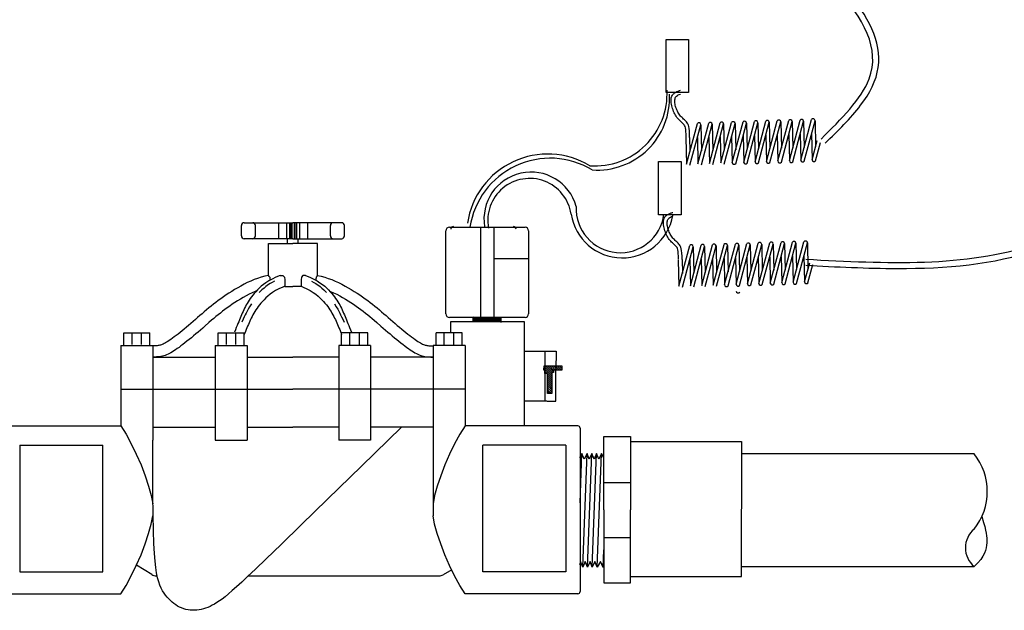
# Model space of a CAD drawing. Units: inches. Extents: x -0.1 to 34.6, y 3.8 to 25.3.
# Drawn here: x 6.5 to 7.3, y 19 to 19.5 of the extents above; entities that cross this region are included whole.
import ezdxf

# ---------------------------------------------------------------- set-up
doc = ezdxf.new("R2010")
doc.units = ezdxf.units.IN
doc.header["$MEASUREMENT"] = 0

# ---------------------------------------------------------------- blocks, each defined once
blk = doc.blocks.new('*X6')
at = {"color": 0}
for p, q in [((2.920855, 2.62387), (2.93017, 2.633186)), ((2.920855, 2.630941), (2.923099, 2.633186)), ((2.922211, 2.618155), (2.937241, 2.633186)), ((2.929282, 2.618155), (2.944313, 2.633186)), ((2.936353, 2.618155), (2.951384, 2.633186)), ((2.943424, 2.618155), (2.958455, 2.633186)), ((2.950495, 2.618155), (2.965526, 2.633186)), ((2.950785, 2.611374), (2.972597, 2.633186)), ((2.955618, 2.609136), (2.979668, 2.633186)), ((2.957021, 2.603467), (2.984632, 2.631078)), ((2.957021, 2.596396), (2.985173, 2.624549)), ((2.973825, 2.60613), (2.981963, 2.614267)), ((2.957021, 2.589325), (2.971986, 2.60429)), ((2.957021, 2.582254), (2.971986, 2.597219)), ((2.957021, 2.575183), (2.971986, 2.590148)), ((2.957021, 2.568112), (2.971986, 2.583077)), ((2.957021, 2.561041), (2.971986, 2.576006)), ((2.980896, 2.60613), (2.981963, 2.607196)), ((2.957021, 2.55397), (2.971986, 2.568935)), ((2.957021, 2.546899), (2.971986, 2.561864)), ((2.957021, 2.539828), (2.971986, 2.554793)), ((2.958246, 2.533981), (2.971986, 2.547722)), ((2.965317, 2.533981), (2.971986, 2.540651))]:
    blk.add_line(p, q, dxfattribs=at)
blk = doc.blocks.new('FLIP')
blk.add_lwpolyline([(-0.001657, 0.014568), (-0.065259, 0.014568), (-0.065259, -0.000462), (-0.035329, -0.000462), (-0.035329, -0.009481), (-0.029093, -0.009481), (-0.029093, -0.084636), (-0.014128, -0.084636), (-0.014128, -0.012487), (-0.004152, -0.012487), (-0.004152, -0.000462), (-0.00041, -0.000462)], close=True)
blk.add_blockref('*X6', (-2.986114, -2.618617))

msp = doc.modelspace()

# ---------------------------------------------------------------- linework, layer by layer
at = {"color": 7}
for p, q in [((6.64887, 19.33891), (6.69165, 19.33891)), ((6.6789, 19.33891), (6.6789, 19.32494)), ((6.68588, 19.33891), (6.68588, 19.32494)), ((6.68857, 19.33891), (6.68857, 19.32494)), ((6.68991, 19.33891), (6.68991, 19.32494)), ((6.69071, 19.33891), (6.69071, 19.32494)), ((6.73442, 19.33891), (6.69165, 19.33891)), ((6.69258, 19.33891), (6.69258, 19.32494)), ((6.69338, 19.33891), (6.69338, 19.32494)), ((6.69473, 19.33891), (6.69473, 19.32494)), ((6.69741, 19.33891), (6.69741, 19.32494)), ((6.70439, 19.33891), (6.70439, 19.32494)), ((6.64641, 19.32741), (6.64641, 19.33644)), ((6.65876, 19.32741), (6.65876, 19.33644)), ((6.72453, 19.32741), (6.72453, 19.33644)), ((6.73689, 19.32741), (6.73689, 19.33644)), ((6.82599, 19.25896), (6.82599, 19.33196)), ((6.82903, 19.335), (6.89539, 19.335)), ((6.85628, 19.335), (6.85628, 19.25593)), ((6.86814, 19.335), (6.86814, 19.25593)), ((6.89843, 19.33196), (6.89843, 19.25896)), ((6.69165, 19.32494), (6.64887, 19.32494)), ((6.67007, 19.2926), (6.67007, 19.32067)), ((6.67007, 19.32067), (6.69165, 19.32067)), ((6.68695, 19.32092), (6.68695, 19.32494)), ((6.69165, 19.32494), (6.73442, 19.32494)), ((6.71322, 19.32067), (6.69165, 19.32067)), ((6.69634, 19.32092), (6.69634, 19.32494)), ((6.71322, 19.2926), (6.71322, 19.32067)), ((6.89843, 19.30732), (6.86814, 19.30732)), ((6.68453, 19.28314), (6.69165, 19.28314)), ((6.69876, 19.28314), (6.69165, 19.28314)), ((6.89539, 19.25593), (6.82903, 19.25593)), ((6.89498, 19.25197), (6.82994, 19.25197)), ((6.82994, 19.25197), (6.82994, 19.24245)), ((6.84951, 19.25593), (6.84951, 19.25197)), ((6.86598, 19.25197), (6.84956, 19.25309)), ((6.87442, 19.25213), (6.84961, 19.25382)), ((6.87447, 19.25285), (6.84966, 19.25455)), ((6.87452, 19.25358), (6.8497, 19.25527)), ((6.87457, 19.25431), (6.84975, 19.256)), ((6.87462, 19.25503), (6.86154, 19.25593)), ((6.87429, 19.25593), (6.87429, 19.25197)), ((6.87437, 19.2514), (6.87429, 19.25141)), ((6.89498, 19.22637), (6.89498, 19.25197)), ((6.54309, 19.23182), (6.54309, 19.24245)), ((6.54309, 19.24245), (6.56604, 19.24245)), ((6.55037, 19.2321), (6.55037, 19.24217)), ((6.55876, 19.2321), (6.55876, 19.24217)), ((6.56604, 19.23182), (6.56604, 19.24245)), ((6.62597, 19.24245), (6.64891, 19.24245)), ((6.62597, 19.23182), (6.62597, 19.24245)), ((6.63324, 19.2321), (6.63324, 19.24217)), ((6.64164, 19.2321), (6.64164, 19.24217)), ((6.64891, 19.23182), (6.64891, 19.24245)), ((6.75733, 19.24245), (6.73438, 19.24245)), ((6.73438, 19.23182), (6.73438, 19.24245)), ((6.74165, 19.2321), (6.74165, 19.24217)), ((6.75005, 19.2321), (6.75005, 19.24217)), ((6.75733, 19.23182), (6.75733, 19.24245)), ((6.8402, 19.24245), (6.81725, 19.24245)), ((6.81725, 19.23182), (6.81725, 19.24245)), ((6.82453, 19.2321), (6.82453, 19.24217)), ((6.83292, 19.2321), (6.83292, 19.24217)), ((6.8402, 19.23182), (6.8402, 19.24245)), ((6.54055, 19.23126), (6.54055, 19.16062)), ((6.54055, 19.23126), (6.56863, 19.23126)), ((6.56863, 19.23126), (6.56863, 19.1481)), ((6.62342, 19.23126), (6.62342, 19.1481)), ((6.62342, 19.23126), (6.6515, 19.23126)), ((6.6515, 19.23126), (6.6515, 19.1481)), ((6.75987, 19.23126), (6.73179, 19.23126)), ((6.73179, 19.23126), (6.73179, 19.1481)), ((6.75987, 19.23126), (6.75987, 19.1481)), ((6.81466, 19.23126), (6.81466, 19.08193)), ((6.84274, 19.23126), (6.81466, 19.23126)), ((6.84274, 19.23126), (6.84274, 19.16062)), ((6.89498, 19.22637), (6.91288, 19.22637)), ((6.89498, 19.16062), (6.89498, 19.22637)), ((6.91288, 19.22637), (6.91288, 19.18241)), ((6.91288, 19.22637), (6.92269, 19.22637)), ((6.92269, 19.22637), (6.92255, 19.20963)), ((6.56863, 19.22099), (6.62342, 19.22099)), ((6.6515, 19.22099), (6.69165, 19.22099)), ((6.73179, 19.22099), (6.69165, 19.22099)), ((6.81466, 19.22099), (6.75987, 19.22099)), ((6.92255, 19.18245), (6.92255, 19.20963)), ((6.54055, 19.19302), (6.69165, 19.19302)), ((6.84274, 19.19302), (6.69165, 19.19302)), ((6.91467, 19.18241), (6.89498, 19.18241)), ((6.44141, 19.16062), (6.54055, 19.16062)), ((6.56863, 19.15956), (6.62342, 19.15956)), ((6.6515, 19.15956), (6.69165, 19.15956)), ((6.73179, 19.15956), (6.69165, 19.15956)), ((6.81466, 19.15956), (6.75987, 19.15956)), ((6.94188, 19.16062), (6.84274, 19.16062)), ((6.94378, 19.15873), (6.94378, 19.01538)), ((6.62342, 19.1481), (6.6515, 19.1481)), ((6.75987, 19.1481), (6.73179, 19.1481)), ((6.96445, 19.15129), (6.98793, 19.15129)), ((6.96445, 19.14061), (6.96445, 19.15129)), ((6.98793, 19.15129), (6.98793, 19.08718)), ((6.98793, 19.14693), (7.08536, 19.14693)), ((7.08536, 19.14693), (7.08536, 19.0879)), ((6.45198, 19.14382), (6.45198, 19.03258)), ((6.45198, 19.14382), (6.52488, 19.14382)), ((6.52488, 19.03258), (6.52488, 19.14382)), ((6.85841, 19.03258), (6.85841, 19.14382)), ((6.93131, 19.14382), (6.85841, 19.14382)), ((6.93131, 19.14382), (6.93131, 19.03258)), ((6.96445, 19.08718), (6.96445, 19.14061)), ((6.94539, 19.13657), (6.94308, 19.1327)), ((6.94372, 19.09334), (6.94539, 19.13657)), ((6.94744, 19.13146), (6.94539, 19.13657)), ((6.94607, 19.03665), (6.94993, 19.13657)), ((6.94993, 19.13657), (6.94744, 19.13146)), ((6.95171, 19.13146), (6.94993, 19.13657)), ((6.95018, 19.03665), (6.95404, 19.13657)), ((6.95404, 19.13657), (6.95171, 19.13146)), ((6.95599, 19.13146), (6.95404, 19.13657)), ((6.95429, 19.03665), (6.95815, 19.13657)), ((6.95815, 19.13657), (6.95599, 19.13146)), ((6.96026, 19.13146), (6.95815, 19.13657)), ((6.95881, 19.03665), (6.96267, 19.13657)), ((6.96267, 19.13657), (6.96026, 19.13146)), ((6.96445, 19.13273), (6.96267, 19.13657)), ((7.28977, 19.13617), (7.08536, 19.13617)), ((6.96446, 19.1111), (6.98793, 19.1111)), ((6.96445, 19.08718), (6.96445, 19.03375)), ((6.98793, 19.02307), (6.98793, 19.08718)), ((7.08536, 19.02847), (7.08536, 19.0875)), ((6.96426, 19.06285), (6.98793, 19.06285)), ((6.96385, 19.03646), (6.96445, 19.05199)), ((6.56773, 19.03029), (6.55427, 19.03844)), ((6.83101, 19.03431), (6.82365, 19.03017)), ((6.94421, 19.04175), (6.94316, 19.03881)), ((6.94607, 19.03665), (6.94421, 19.04175)), ((6.94831, 19.04165), (6.94607, 19.03665)), ((6.95018, 19.03665), (6.94831, 19.04165)), ((6.95251, 19.04175), (6.95018, 19.03665)), ((6.95429, 19.03665), (6.95251, 19.04175)), ((6.95671, 19.04175), (6.95429, 19.03665)), ((6.95881, 19.03665), (6.95671, 19.04175)), ((6.96165, 19.04175), (6.95881, 19.03665)), ((6.96385, 19.03646), (6.96165, 19.04175)), ((6.96448, 19.03839), (6.96385, 19.03646)), ((7.08536, 19.03734), (7.28977, 19.03734)), ((6.45198, 19.03258), (6.52488, 19.03258)), ((6.57166, 19.0292), (6.57249, 19.0292)), ((6.65261, 19.0292), (6.81993, 19.0292)), ((6.93131, 19.03258), (6.85841, 19.03258)), ((6.96445, 19.03375), (6.96445, 19.02307)), ((6.98793, 19.02847), (7.08536, 19.02847)), ((6.96445, 19.02307), (6.98793, 19.02307)), ((6.44141, 19.01348), (6.54055, 19.01348)), ((6.94188, 19.01348), (6.84274, 19.01348))]:
    msp.add_line(p, q, dxfattribs=at)
for points in [[(7.01933, 19.45311), (7.01933, 19.4998), (7.03905, 19.4998), (7.03905, 19.45311)], [(7.01263, 19.34601), (7.01263, 19.3927), (7.03235, 19.3927), (7.03235, 19.34601)]]:
    msp.add_lwpolyline(points, close=True, dxfattribs=at)
for points in [[(7.03677, 19.41374), (7.03676, 19.4166), (7.03667, 19.41892), (7.0365, 19.42077), (7.03625, 19.42223), (7.03593, 19.42336), (7.03554, 19.42424), (7.03509, 19.42495), (7.03459, 19.42556), (7.03403, 19.42613), (7.03343, 19.42669), (7.03279, 19.42726), (7.03213, 19.42783), (7.03145, 19.42844), (7.03076, 19.42908), (7.03007, 19.42978), (7.02938, 19.43055), (7.02872, 19.43141), (7.02807, 19.43233), (7.02745, 19.43333), (7.02687, 19.43438), (7.02631, 19.4355), (7.0258, 19.43665), (7.02533, 19.43785), (7.02491, 19.43908), (7.02454, 19.44033), (7.02423, 19.44159), (7.02398, 19.44285), (7.0238, 19.44408), (7.02369, 19.44527), (7.02366, 19.4464), (7.0237, 19.44747), (7.02383, 19.44844), (7.02405, 19.44932), (7.02435, 19.45011), (7.02472, 19.4508), (7.02516, 19.45142), (7.02565, 19.45197), (7.02618, 19.45246), (7.02675, 19.45289), (7.02736, 19.45328), (7.02798, 19.45363), (7.02861, 19.45394), (7.02923, 19.45422), (7.02984, 19.45447), (7.03041, 19.45469), (7.03095, 19.45487), (7.03143, 19.45503), (7.03184, 19.45516)], [(7.03993, 19.4137), (7.03991, 19.41684), (7.03978, 19.41943), (7.03955, 19.42154), (7.03922, 19.42324), (7.03882, 19.42461), (7.03834, 19.4257), (7.03781, 19.4266), (7.03723, 19.42737), (7.03661, 19.42806), (7.03596, 19.42872), (7.03529, 19.42934), (7.03461, 19.42995), (7.03392, 19.43056), (7.03323, 19.43119), (7.03256, 19.43185), (7.03191, 19.43256), (7.03128, 19.43332), (7.03069, 19.43415), (7.03013, 19.43502), (7.0296, 19.43594), (7.02912, 19.43689), (7.02867, 19.43788), (7.02827, 19.43889), (7.02791, 19.43991), (7.02759, 19.44095), (7.02733, 19.44198), (7.02713, 19.44301), (7.02698, 19.44401), (7.0269, 19.44498), (7.02689, 19.4459), (7.02694, 19.44677), (7.02707, 19.44758), (7.02728, 19.44831), (7.02758, 19.44898), (7.02797, 19.44958), (7.02848, 19.45012), (7.02911, 19.45061), (7.02986, 19.45106), (7.03075, 19.45146), (7.0318, 19.45183)], [(7.0372, 19.39036), (7.04669, 19.42595)], [(7.04021, 19.38937), (7.04971, 19.42497)], [(7.04723, 19.3907), (7.05672, 19.4263)], [(7.04971, 19.42497), (7.05024, 19.40198)], [(7.05024, 19.38972), (7.05973, 19.42531)], [(7.05726, 19.39105), (7.06675, 19.42664)], [(7.05973, 19.42531), (7.06026, 19.40233)], [(7.06027, 19.39006), (7.06976, 19.42566)], [(7.06728, 19.39139), (7.07678, 19.42699)], [(7.06976, 19.42566), (7.07029, 19.40267)], [(7.07029, 19.39041), (7.07979, 19.426)], [(7.07731, 19.39174), (7.0868, 19.42733)], [(7.07979, 19.426), (7.08032, 19.40302)], [(7.08032, 19.39075), (7.08981, 19.42635)], [(7.08734, 19.39208), (7.09683, 19.42768)], [(7.08981, 19.42635), (7.09035, 19.40336)], [(7.09035, 19.3911), (7.09984, 19.42669)], [(7.09736, 19.39243), (7.10686, 19.42802)], [(7.09984, 19.42669), (7.10037, 19.40371)], [(7.10038, 19.39144), (7.10987, 19.42704)], [(7.10739, 19.39277), (7.11688, 19.42837)], [(7.10987, 19.42704), (7.1104, 19.40405)], [(7.1104, 19.39179), (7.1199, 19.42738)], [(7.11742, 19.39312), (7.12691, 19.42871)], [(7.1199, 19.42738), (7.12043, 19.4044)], [(7.12043, 19.39213), (7.12992, 19.42773)], [(7.12745, 19.39346), (7.13694, 19.42906)], [(7.12992, 19.42773), (7.13045, 19.40474)], [(7.13046, 19.39248), (7.13995, 19.42807)], [(7.13747, 19.39381), (7.14697, 19.4294)], [(7.13995, 19.42807), (7.14048, 19.40509)], [(7.14048, 19.39282), (7.14998, 19.42842)], [(7.14998, 19.42842), (7.15051, 19.40543)], [(7.07678, 19.41472), (7.07731, 19.39174)], [(7.08681, 19.41507), (7.08734, 19.39208)], [(7.09683, 19.41541), (7.09736, 19.39243)], [(7.10686, 19.41576), (7.10739, 19.39277)], [(7.11689, 19.4161), (7.11742, 19.39312)], [(7.12691, 19.41645), (7.12745, 19.39346)], [(7.13694, 19.41679), (7.13747, 19.39381)], [(7.14697, 19.41714), (7.1475, 19.39415)], [(7.03667, 19.41334), (7.0372, 19.39036)], [(7.03993, 19.4137), (7.04021, 19.40164)], [(7.0467, 19.41369), (7.04723, 19.3907)], [(7.05673, 19.41403), (7.05726, 19.39105)], [(7.06675, 19.41438), (7.06728, 19.39139)], [(7.1475, 19.39415), (7.15198, 19.41096)], [(7.15051, 19.39317), (7.15481, 19.40927)], [(7.03007, 19.30664), (7.03006, 19.3095), (7.02997, 19.31182), (7.0298, 19.31367), (7.02955, 19.31513), (7.02923, 19.31626), (7.02884, 19.31714), (7.0284, 19.31785), (7.02789, 19.31846), (7.02733, 19.31903), (7.02673, 19.31959), (7.02609, 19.32016), (7.02543, 19.32073), (7.02475, 19.32133), (7.02406, 19.32198), (7.02337, 19.32268), (7.02268, 19.32345), (7.02202, 19.32431), (7.02137, 19.32523), (7.02075, 19.32623), (7.02017, 19.32728), (7.01961, 19.3284), (7.0191, 19.32955), (7.01863, 19.33075), (7.01821, 19.33198), (7.01784, 19.33323), (7.01753, 19.33449), (7.01728, 19.33575), (7.0171, 19.33698), (7.01699, 19.33817), (7.01696, 19.3393), (7.017, 19.34037), (7.01714, 19.34135), (7.01735, 19.34222), (7.01765, 19.34301), (7.01802, 19.3437), (7.01846, 19.34432), (7.01895, 19.34487), (7.01948, 19.34536), (7.02005, 19.34579), (7.02066, 19.34618), (7.02128, 19.34653), (7.02191, 19.34684), (7.02253, 19.34712), (7.02314, 19.34737), (7.02371, 19.34759), (7.02425, 19.34777), (7.02472, 19.34793), (7.02514, 19.34806)], [(7.03323, 19.3066), (7.03321, 19.30974), (7.03308, 19.31233), (7.03285, 19.31444), (7.03252, 19.31614), (7.03212, 19.31751), (7.03164, 19.3186), (7.03111, 19.3195), (7.03053, 19.32027), (7.02991, 19.32096), (7.02926, 19.32162), (7.02859, 19.32224), (7.02791, 19.32285), (7.02722, 19.32346), (7.02653, 19.32409), (7.02586, 19.32475), (7.02521, 19.32546), (7.02458, 19.32622), (7.02399, 19.32705), (7.02343, 19.32792), (7.0229, 19.32884), (7.02242, 19.32979), (7.02197, 19.33078), (7.02157, 19.33179), (7.02121, 19.33281), (7.02089, 19.33385), (7.02063, 19.33488), (7.02043, 19.33591), (7.02028, 19.33691), (7.0202, 19.33788), (7.02019, 19.3388), (7.02024, 19.33967), (7.02037, 19.34048), (7.02058, 19.34121), (7.02088, 19.34188), (7.02127, 19.34248), (7.02178, 19.34302), (7.02241, 19.34351), (7.02316, 19.34396), (7.02405, 19.34436), (7.0251, 19.34473)], [(7.05056, 19.28395), (7.06005, 19.31954)], [(7.06058, 19.28429), (7.07008, 19.31989)], [(7.07061, 19.28464), (7.0801, 19.32023)], [(7.08064, 19.28498), (7.09013, 19.32058)], [(7.08365, 19.284), (7.09314, 19.31959)], [(7.09066, 19.28533), (7.10016, 19.32092)], [(7.09314, 19.31959), (7.09367, 19.29661)], [(7.09368, 19.28434), (7.10317, 19.31994)], [(7.10069, 19.28567), (7.11018, 19.32127)], [(7.10317, 19.31994), (7.1037, 19.29695)], [(7.1037, 19.28469), (7.1132, 19.32028)], [(7.11072, 19.28602), (7.12021, 19.32161)], [(7.1132, 19.32028), (7.11373, 19.2973)], [(7.11373, 19.28503), (7.12322, 19.32063)], [(7.12075, 19.28636), (7.13024, 19.32196)], [(7.12322, 19.32063), (7.12375, 19.29764)], [(7.12376, 19.28538), (7.13325, 19.32097)], [(7.13077, 19.28671), (7.14027, 19.3223)], [(7.13325, 19.32097), (7.13378, 19.29799)], [(7.13378, 19.28572), (7.14328, 19.32132)], [(7.14328, 19.32132), (7.14381, 19.29833)], [(7.0305, 19.28326), (7.04, 19.31885)], [(7.03351, 19.28227), (7.04301, 19.31787)], [(7.04053, 19.2836), (7.05002, 19.3192)], [(7.04301, 19.31787), (7.04354, 19.29488)], [(7.04354, 19.28262), (7.05303, 19.31821)], [(7.05303, 19.31821), (7.05356, 19.29523)], [(7.05357, 19.28296), (7.06306, 19.31856)], [(7.06306, 19.31856), (7.06359, 19.29557)], [(7.06359, 19.28331), (7.07309, 19.3189)], [(7.07309, 19.3189), (7.07362, 19.29592)], [(7.07362, 19.28365), (7.08311, 19.31925)], [(7.08311, 19.31925), (7.08365, 19.29626)], [(7.02997, 19.30624), (7.0305, 19.28326)], [(7.03323, 19.3066), (7.03351, 19.29454)], [(7.04, 19.30659), (7.04053, 19.2836)], [(7.05003, 19.30693), (7.05056, 19.28395)], [(7.06005, 19.30728), (7.06058, 19.28429)], [(7.07008, 19.30762), (7.07061, 19.28464)], [(7.08011, 19.30797), (7.08064, 19.28498)], [(7.09013, 19.30831), (7.09066, 19.28533)], [(7.10016, 19.30866), (7.10069, 19.28567)], [(7.11019, 19.309), (7.11072, 19.28602)], [(7.12021, 19.30935), (7.12075, 19.28636)], [(7.13024, 19.30969), (7.13077, 19.28671)], [(7.14027, 19.31004), (7.1408, 19.28705)], [(7.1408, 19.28705), (7.14528, 19.30386)], [(7.14381, 19.28607), (7.14811, 19.30217)], [(6.67007, 19.2926), (6.66689, 19.29197), (6.66374, 19.29115), (6.66063, 19.29016), (6.65757, 19.28901), (6.65456, 19.28773), (6.6516, 19.28636), (6.64872, 19.28491), (6.6459, 19.28341), (6.64315, 19.28188), (6.64048, 19.28032), (6.63789, 19.27874), (6.63537, 19.27715), (6.63292, 19.27555), (6.63055, 19.27393), (6.62826, 19.27231), (6.62603, 19.27068), (6.62389, 19.26905), (6.6218, 19.26742), (6.61977, 19.26579), (6.61777, 19.26415), (6.6158, 19.26249), (6.61385, 19.26083), (6.6119, 19.25914), (6.60994, 19.25744), (6.60796, 19.25572), (6.60597, 19.25399), (6.60398, 19.25226), (6.60199, 19.25055), (6.60002, 19.24886), (6.59808, 19.24722), (6.59617, 19.24562), (6.5943, 19.24409), (6.59249, 19.24263), (6.59074, 19.24125), (6.58905, 19.23995), (6.58744, 19.23874), (6.58591, 19.23762), (6.58446, 19.23659), (6.58311, 19.23566), (6.58186, 19.23484), (6.58071, 19.23412), (6.57966, 19.2335), (6.57869, 19.23298), (6.5778, 19.23253), (6.57697, 19.23216), (6.57618, 19.23186), (6.57544, 19.23161), (6.57472, 19.23142), (6.57402, 19.23127), (6.57328, 19.23115), (6.57247, 19.23107), (6.57153, 19.23102), (6.57043, 19.23098), (6.56911, 19.23097), (6.56863, 19.23097)], [(6.68057, 19.29257), (6.67674, 19.29106), (6.67339, 19.28952), (6.67046, 19.28794), (6.6679, 19.28635), (6.66566, 19.28475), (6.6637, 19.28315), (6.66196, 19.28157), (6.66038, 19.27999), (6.65893, 19.27845), (6.6576, 19.27693), (6.65636, 19.27544), (6.65522, 19.27396), (6.65416, 19.2725), (6.65318, 19.27105), (6.65227, 19.26962), (6.65142, 19.26819), (6.65062, 19.26677), (6.64986, 19.26535), (6.64914, 19.26393), (6.64846, 19.26251), (6.6478, 19.26108), (6.64716, 19.25964), (6.64654, 19.25819), (6.64592, 19.25672), (6.6453, 19.25523), (6.64467, 19.25371), (6.64402, 19.25214), (6.64336, 19.25051), (6.64266, 19.2488), (6.64192, 19.247), (6.64114, 19.24508), (6.64031, 19.24305)], [(6.67534, 19.28781), (6.67326, 19.28664), (6.67162, 19.28568), (6.67026, 19.28482), (6.66901, 19.28393), (6.66772, 19.2829), (6.66625, 19.28161), (6.66443, 19.27994), (6.66211, 19.27777)], [(6.67002, 19.29246), (6.67034, 19.29223), (6.6706, 19.29202), (6.67081, 19.29181), (6.67098, 19.29161), (6.6711, 19.29143), (6.6712, 19.29124), (6.67126, 19.29106), (6.67132, 19.29089), (6.67135, 19.29071), (6.67138, 19.29052), (6.6714, 19.2903), (6.67142, 19.29006), (6.67143, 19.28977), (6.67143, 19.28942), (6.67143, 19.28901), (6.67143, 19.28852)], [(6.68057, 19.29257), (6.68189, 19.29257), (6.68288, 19.29257), (6.6842, 19.29125), (6.68453, 19.28894), (6.68453, 19.28729), (6.68453, 19.28299)], [(6.70272, 19.29257), (6.7014, 19.29257), (6.70041, 19.29257), (6.69909, 19.29125), (6.69876, 19.28894), (6.69876, 19.28729), (6.69876, 19.28299)], [(6.70272, 19.29257), (6.70655, 19.29106), (6.70991, 19.28952), (6.71284, 19.28794), (6.71539, 19.28635), (6.71763, 19.28475), (6.71959, 19.28315), (6.72133, 19.28157), (6.72291, 19.27999), (6.72436, 19.27845), (6.72569, 19.27693), (6.72693, 19.27544), (6.72807, 19.27396), (6.72913, 19.2725), (6.73011, 19.27105), (6.73102, 19.26962), (6.73187, 19.26819), (6.73268, 19.26677), (6.73343, 19.26535), (6.73415, 19.26393), (6.73483, 19.26251), (6.73549, 19.26108), (6.73613, 19.25964), (6.73676, 19.25819), (6.73738, 19.25672), (6.738, 19.25523), (6.73862, 19.25371), (6.73927, 19.25214), (6.73993, 19.25051), (6.74063, 19.2488), (6.74137, 19.247), (6.74215, 19.24508), (6.74299, 19.24305)], [(6.70796, 19.28781), (6.71003, 19.28664), (6.71167, 19.28568), (6.71303, 19.28482), (6.71428, 19.28393), (6.71557, 19.2829), (6.71704, 19.28161), (6.71886, 19.27994), (6.72118, 19.27777)], [(6.71327, 19.29246), (6.71295, 19.29223), (6.71269, 19.29202), (6.71248, 19.29181), (6.71232, 19.29161), (6.71219, 19.29143), (6.7121, 19.29124), (6.71203, 19.29106), (6.71198, 19.29089), (6.71194, 19.29071), (6.71191, 19.29052), (6.71189, 19.2903), (6.71187, 19.29006), (6.71186, 19.28977), (6.71186, 19.28942), (6.71186, 19.28901), (6.71186, 19.28852)], [(6.71322, 19.2926), (6.71641, 19.29197), (6.71955, 19.29115), (6.72266, 19.29016), (6.72573, 19.28901), (6.72874, 19.28773), (6.73169, 19.28636), (6.73458, 19.28491), (6.73739, 19.28341), (6.74014, 19.28188), (6.74281, 19.28032), (6.7454, 19.27874), (6.74792, 19.27715), (6.75037, 19.27555), (6.75274, 19.27393), (6.75504, 19.27231), (6.75726, 19.27068), (6.7594, 19.26905), (6.76149, 19.26742), (6.76352, 19.26579), (6.76552, 19.26415), (6.76749, 19.26249), (6.76944, 19.26083), (6.77139, 19.25914), (6.77335, 19.25744), (6.77533, 19.25572), (6.77732, 19.25399), (6.77931, 19.25226), (6.7813, 19.25055), (6.78327, 19.24886), (6.78521, 19.24722), (6.78712, 19.24562), (6.78899, 19.24409), (6.7908, 19.24263), (6.79256, 19.24125), (6.79424, 19.23995), (6.79585, 19.23874), (6.79739, 19.23762), (6.79883, 19.23659), (6.80018, 19.23566), (6.80143, 19.23484), (6.80258, 19.23412), (6.80363, 19.2335), (6.8046, 19.23298), (6.80549, 19.23253), (6.80632, 19.23216), (6.80711, 19.23186), (6.80785, 19.23161), (6.80857, 19.23142), (6.80927, 19.23127), (6.81001, 19.23115), (6.81082, 19.23107), (6.81176, 19.23102), (6.81286, 19.23098), (6.81418, 19.23097), (6.81466, 19.23097)], [(6.6596, 19.27916), (6.65856, 19.27872), (6.6559, 19.27748), (6.65325, 19.27615), (6.65062, 19.27475), (6.64804, 19.27331), (6.64552, 19.27184), (6.64308, 19.27036), (6.64071, 19.26886), (6.63841, 19.26735), (6.63618, 19.26583), (6.63402, 19.2643), (6.63193, 19.26277), (6.6299, 19.26124), (6.62793, 19.25969), (6.62599, 19.25814), (6.62408, 19.25656), (6.62218, 19.25496), (6.62027, 19.25334), (6.61788, 19.25127), (6.61443, 19.24828), (6.61244, 19.24654), (6.61043, 19.2448), (6.60842, 19.24307), (6.60642, 19.24135), (6.60443, 19.23967), (6.60246, 19.23803), (6.60053, 19.23644), (6.59863, 19.23491), (6.5968, 19.23346), (6.59502, 19.2321), (6.59331, 19.23081), (6.59167, 19.22961), (6.5901, 19.2285), (6.58861, 19.22748), (6.58719, 19.22654), (6.58583, 19.22569), (6.58453, 19.22492), (6.58326, 19.22423), (6.58201, 19.22361), (6.58076, 19.22305), (6.57951, 19.22257), (6.57827, 19.22216), (6.57704, 19.22183), (6.5758, 19.22156), (6.57452, 19.22136), (6.57325, 19.22124), (6.57197, 19.22116), (6.57064, 19.22112), (6.5692, 19.2211), (6.56863, 19.2211)], [(6.68453, 19.2832), (6.68268, 19.28248), (6.67933, 19.28093), (6.6764, 19.27936), (6.67384, 19.27777), (6.6716, 19.27617), (6.66964, 19.27457), (6.6679, 19.27298), (6.66632, 19.27141), (6.66488, 19.26987), (6.66354, 19.26835), (6.6623, 19.26685), (6.66116, 19.26538), (6.6601, 19.26392), (6.65912, 19.26247), (6.65821, 19.26104), (6.65736, 19.25961), (6.65656, 19.25819), (6.6558, 19.25677), (6.65508, 19.25535), (6.6544, 19.25392), (6.65374, 19.25249), (6.6531, 19.25105), (6.65248, 19.2496), (6.65186, 19.24814), (6.65124, 19.24665), (6.65061, 19.24513), (6.64997, 19.24356), (6.6493, 19.24193), (6.64891, 19.24099)], [(6.69876, 19.2832), (6.70061, 19.28248), (6.70396, 19.28093), (6.7069, 19.27936), (6.70945, 19.27777), (6.71169, 19.27617), (6.71365, 19.27457), (6.71539, 19.27298), (6.71697, 19.27141), (6.71842, 19.26987), (6.71975, 19.26835), (6.72099, 19.26685), (6.72213, 19.26538), (6.72319, 19.26392), (6.72417, 19.26247), (6.72508, 19.26104), (6.72593, 19.25961), (6.72673, 19.25819), (6.72749, 19.25677), (6.72821, 19.25535), (6.72889, 19.25392), (6.72955, 19.25249), (6.73019, 19.25105), (6.73081, 19.2496), (6.73143, 19.24814), (6.73205, 19.24665), (6.73268, 19.24513), (6.73333, 19.24356), (6.73399, 19.24193), (6.73438, 19.24099)], [(6.72369, 19.27916), (6.72473, 19.27872), (6.72739, 19.27748), (6.73004, 19.27615), (6.73267, 19.27475), (6.73525, 19.27331), (6.73777, 19.27184), (6.74021, 19.27036), (6.74258, 19.26886), (6.74488, 19.26735), (6.74712, 19.26583), (6.74928, 19.2643), (6.75136, 19.26277), (6.75339, 19.26124), (6.75536, 19.25969), (6.7573, 19.25814), (6.75921, 19.25656), (6.76111, 19.25496), (6.76302, 19.25334), (6.76541, 19.25127), (6.76886, 19.24828), (6.77085, 19.24654), (6.77286, 19.2448), (6.77487, 19.24307), (6.77688, 19.24135), (6.77886, 19.23967), (6.78083, 19.23803), (6.78277, 19.23644), (6.78466, 19.23491), (6.78649, 19.23346), (6.78827, 19.2321), (6.78998, 19.23081), (6.79162, 19.22961), (6.79319, 19.2285), (6.79468, 19.22748), (6.7961, 19.22654), (6.79746, 19.22569), (6.79876, 19.22492), (6.80003, 19.22423), (6.80129, 19.22361), (6.80253, 19.22305), (6.80378, 19.22257), (6.80502, 19.22216), (6.80625, 19.22183), (6.80749, 19.22156), (6.80877, 19.22136), (6.81004, 19.22124), (6.81132, 19.22116), (6.81265, 19.22112), (6.81409, 19.2211), (6.81466, 19.2211)], [(6.65512, 19.26789), (6.65356, 19.26516), (6.65234, 19.26302), (6.65136, 19.26126), (6.65054, 19.2597), (6.64976, 19.25815), (6.64894, 19.25641), (6.64797, 19.2543), (6.64676, 19.25162)], [(6.72817, 19.26789), (6.72973, 19.26516), (6.73095, 19.26302), (6.73193, 19.26126), (6.73275, 19.2597), (6.73353, 19.25815), (6.73435, 19.25641), (6.73532, 19.2543), (6.73653, 19.25162)], [(6.91491, 19.18245), (6.92255, 19.18245)], [(6.54055, 19.16062), (6.54514, 19.15339), (6.54972, 19.14504), (6.55415, 19.13594), (6.55826, 19.12648), (6.56192, 19.11701), (6.56496, 19.10792), (6.56723, 19.09958), (6.56859, 19.09235)], [(6.7869, 19.15956), (6.7517, 19.12524), (6.722, 19.0963), (6.69883, 19.07376), (6.68122, 19.05666), (6.66818, 19.04406), (6.65872, 19.03499), (6.65187, 19.0285), (6.64665, 19.02364), (6.64221, 19.0196), (6.63834, 19.01617), (6.63496, 19.01326), (6.632, 19.01083), (6.62937, 19.00879), (6.62702, 19.00709), (6.62485, 19.00564), (6.6228, 19.00439), (6.62081, 19.00328), (6.61885, 19.00229), (6.61691, 19.00143), (6.615, 19.0007), (6.61309, 19.00009), (6.61119, 18.99961), (6.60928, 18.99925), (6.60736, 18.99902), (6.60542, 18.99892), (6.60347, 18.99894), (6.60152, 18.99908), (6.59958, 18.99936), (6.59766, 18.99975), (6.59577, 19.00028), (6.59393, 19.00093), (6.59213, 19.00171), (6.5904, 19.00261), (6.58873, 19.00363), (6.58712, 19.00478), (6.58556, 19.00604), (6.58405, 19.00742), (6.5826, 19.00892), (6.58119, 19.01052), (6.57982, 19.01223), (6.5785, 19.01406), (6.57723, 19.01607), (6.57602, 19.01834), (6.57488, 19.02096), (6.57382, 19.02399), (6.57285, 19.02753), (6.57197, 19.03164), (6.5712, 19.0364), (6.57055, 19.04198), (6.57, 19.04885), (6.56955, 19.05756), (6.5692, 19.06866), (6.56894, 19.08272), (6.56876, 19.10027), (6.56866, 19.12188), (6.56863, 19.1481)], [(6.84274, 19.16062), (6.83815, 19.15339), (6.83357, 19.14504), (6.82914, 19.13594), (6.82503, 19.12648), (6.82137, 19.11701), (6.81833, 19.10792), (6.81606, 19.09958), (6.8147, 19.09235)], [(6.54055, 19.01348), (6.54514, 19.02072), (6.54972, 19.02907), (6.55415, 19.03816), (6.55826, 19.04763), (6.56192, 19.05709), (6.56496, 19.06618), (6.56723, 19.07453), (6.56863, 19.08193)], [(6.84274, 19.01348), (6.83815, 19.02072), (6.83357, 19.02907), (6.82914, 19.03816), (6.82503, 19.04763), (6.82137, 19.05709), (6.81833, 19.06618), (6.81606, 19.07453), (6.81466, 19.08193)], [(7.29647, 19.0811), (7.29796, 19.07598), (7.29896, 19.07232), (7.29971, 19.06921), (7.30024, 19.06653), (7.30059, 19.06418), (7.30077, 19.06206), (7.30082, 19.06004), (7.30075, 19.05803), (7.30057, 19.05594), (7.30023, 19.05373), (7.29962, 19.05139), (7.29868, 19.04891), (7.2973, 19.04628), (7.29542, 19.04348), (7.29293, 19.0405), (7.28977, 19.03734)]]:
    msp.add_lwpolyline(points, dxfattribs=at)
for centre, radius, start, end in [((6.95663, 19.45228), 0.06351, 265.96887, 2.73206), ((6.95882, 19.44863), 0.06351, 265.96887, 2.73206), ((7.04802, 19.42491), 0.00169, 1.97042, 141.84814), ((7.05805, 19.42526), 0.00169, 1.97042, 141.84814), ((7.06808, 19.4256), 0.00169, 1.97042, 141.84814), ((7.0781, 19.42595), 0.00169, 1.97042, 141.84814), ((7.08813, 19.42629), 0.00169, 1.97042, 141.84814), ((7.09816, 19.42664), 0.00169, 1.97042, 141.84814), ((7.10818, 19.42698), 0.00169, 1.97042, 141.84814), ((7.11821, 19.42733), 0.00169, 1.97042, 141.84814), ((7.12824, 19.42767), 0.00169, 1.97042, 141.84814), ((7.13826, 19.42802), 0.00169, 1.97042, 141.84814), ((7.14829, 19.42836), 0.00169, 1.97042, 141.84814), ((6.91529, 19.32795), 0.07126, 58.83898, 171.40938), ((6.91748, 19.3243), 0.07126, 58.83898, 171.40938), ((7.079, 19.3918), 0.00169, 181.97042, 321.84814), ((7.08902, 19.39214), 0.00169, 181.97042, 321.84814), ((7.09905, 19.39249), 0.00169, 181.97042, 321.84814), ((7.10908, 19.39283), 0.00169, 181.97042, 321.84814), ((7.1191, 19.39318), 0.00169, 181.97042, 321.84814), ((7.12913, 19.39352), 0.00169, 181.97042, 321.84814), ((7.13916, 19.39387), 0.00169, 181.97042, 321.84814), ((7.14919, 19.39421), 0.00169, 181.97042, 321.84814), ((6.90059, 19.34219), 0.04123, 15.48827, 189.54665), ((6.89947, 19.34098), 0.03681, 8.64216, 190.55063), ((6.98062, 19.35334), 0.04528, 188.68134, 349.88768), ((6.97898, 19.35131), 0.0387, 177.20397, 352.86579), ((6.64887, 19.33644), 0.00247, 90, 180), ((6.65629, 19.33644), 0.00247, 0, 90), ((6.727, 19.33644), 0.00247, 90, 180), ((6.73442, 19.33644), 0.00247, 0, 90), ((6.82903, 19.33196), 0.00304, 90, 180), ((6.8326, 19.33323), 0.0024, 90, 180), ((6.88518, 19.33323), 0.0024, 0, 90), ((6.89539, 19.33196), 0.00304, 0, 90), ((6.64887, 19.32741), 0.00247, 180, 270), ((6.65629, 19.32741), 0.00247, 270, 0), ((6.727, 19.32741), 0.00247, 180, 270), ((6.73442, 19.32741), 0.00247, 270, 0), ((7.04132, 19.31781), 0.00169, 1.97042, 141.84814), ((7.05135, 19.31816), 0.00169, 1.97042, 141.84814), ((7.06138, 19.3185), 0.00169, 1.97042, 141.84814), ((7.0714, 19.31885), 0.00169, 1.97042, 141.84814), ((7.08143, 19.31919), 0.00169, 1.97042, 141.84814), ((7.09146, 19.31954), 0.00169, 1.97042, 141.84814), ((7.10148, 19.31988), 0.00169, 1.97042, 141.84814), ((7.11151, 19.32023), 0.00169, 1.97042, 141.84814), ((7.12154, 19.32057), 0.00169, 1.97042, 141.84814), ((7.13156, 19.32092), 0.00169, 1.97042, 141.84814), ((7.14159, 19.32126), 0.00169, 1.97042, 141.84814), ((7.08232, 19.28504), 0.00169, 181.97042, 321.84814), ((7.09235, 19.28539), 0.00169, 181.97042, 321.84814), ((7.10238, 19.28573), 0.00169, 181.97042, 321.84814), ((7.1124, 19.28608), 0.00169, 181.97042, 321.84814), ((7.12243, 19.28642), 0.00169, 181.97042, 321.84814), ((7.13246, 19.28677), 0.00169, 181.97042, 321.84814), ((7.14249, 19.28711), 0.00169, 181.97042, 321.84814), ((7.0723, 19.2847), 0.00169, 181.97042, 321.84814), ((7.08254, 19.27899), 0.00169, 181.97042, 321.84814), ((6.82903, 19.25896), 0.00304, 180, 270), ((6.89539, 19.25896), 0.00304, 270, 0), ((6.94188, 19.15873), 0.0019, 0, 90), ((7.24798, 19.10314), 0.05326, 321.67989, 38.32011), ((7.30318, 19.05373), 0.02118, 129.28941, 230.71059), ((6.57166, 19.03678), 0.00759, 238.81907, 270), ((6.81993, 19.03678), 0.00759, 270, 299.35899), ((6.94188, 19.01538), 0.0019, 270, 0)]:
    msp.add_arc(centre, radius, start, end, dxfattribs=at)
for points in [[(7.14206, 19.3069), (7.34263, 19.32008), (7.62766, 19.70239), (7.69364, 20.01088), (7.72795, 20.14271), (7.81768, 20.1348)], [(7.15525, 19.41236), (7.19748, 19.4651), (7.07608, 19.62593), (6.95995, 19.7894), (7.02066, 19.97397)]]:
    msp.add_spline(points, degree=3, dxfattribs=at)
for points, knots in [([(7.14178, 19.30163), (7.16867, 19.30024), (7.19564, 19.29884), (7.26496, 19.29874), (7.3066, 19.30221), (7.4376, 19.3469), (7.5064, 19.43393), (7.58022, 19.57197), (7.59904, 19.61445), (7.6315, 19.69601), (7.64532, 19.73421), (7.66868, 19.80929), (7.67816, 19.8467), (7.68947, 19.91119), (7.69285, 19.93618), (7.69721, 19.98212), (7.69854, 20.00236), (7.7006, 20.04445), (7.70159, 20.06586), (7.70734, 20.10389), (7.71237, 20.12017), (7.72643, 20.13707), (7.73389, 20.14078), (7.75502, 20.14293), (7.76815, 20.14127), (7.79323, 20.13592), (7.80473, 20.13282), (7.81631, 20.12971)], [0, 0, 0, 0, 0.458261, 0.458261, 1.198361, 1.198361, 3.003615, 3.003615, 3.755922, 3.755922, 4.492858, 4.492858, 5.229794, 5.229794, 5.663351, 5.663351, 5.973807, 5.973807, 6.284263, 6.284263, 6.606586, 6.606586, 6.841801, 6.841801, 7.077015, 7.077015, 7.257007, 7.257007, 7.257007, 7.257007]), ([(7.15896, 19.40861), (7.17005, 19.41954), (7.18129, 19.43059), (7.19811, 19.45258), (7.20391, 19.46375), (7.207, 19.48659), (7.20472, 19.49797), (7.1897, 19.53196), (7.16856, 19.55394), (7.11947, 19.59764), (7.09158, 19.61923), (7.04289, 19.66174), (7.0214, 19.68279), (6.98508, 19.72858), (6.97176, 19.75334), (6.9602, 19.81337), (6.96935, 19.85072), (6.99675, 19.91664), (7.01101, 19.94403), (7.02534, 19.97153)], [0, 0, 0, 0, 0.251026, 0.251026, 0.483288, 0.483288, 0.71555, 0.71555, 1.197984, 1.197984, 1.680417, 1.680417, 2.16285, 2.16285, 2.717608, 2.717608, 3.451607, 3.451607, 3.950116, 3.950116, 3.950116, 3.950116])]:
    msp.add_open_spline(points, degree=3, knots=knots, dxfattribs=at)

# ---------------------------------------------------------------- block references
at = {"color": 7, "xscale": -0.2452529883807686, "yscale": 0.2452529883807699, "zscale": 0.245252988380769}
msp.add_blockref('FLIP', (6.91174, 19.20979), dxfattribs=at)

doc.saveas('drawing.dxf')
